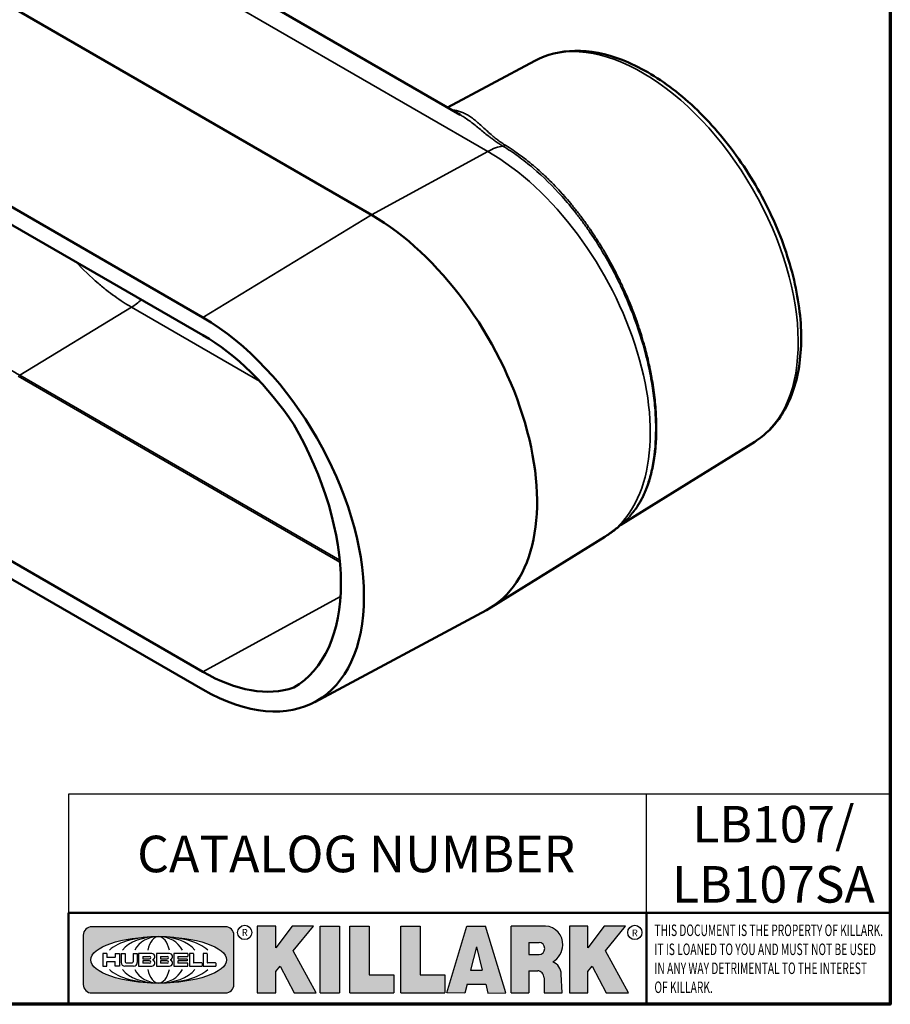
# Model space of a CAD drawing. Units: inches. Extents: x 0.2 to 35, y 0.2 to 27.
# Drawn here: x 26.9 to 34.6, y 0.6 to 9.3 of the extents above; entities that cross this region are included whole.
import ezdxf

# ---------------------------------------------------------------- set-up
doc = ezdxf.new("R2010")
doc.units = ezdxf.units.IN
doc.header["$LTSCALE"] = 1.6
doc.header["$MEASUREMENT"] = 0
for name, color, linetype, lineweight in [('256', 7, 'Continuous', 25), ('Border (ANSI)', 7, 'Continuous', 70), ('Hatch (ANSI)', 7, 'Continuous', 18), ('Sketch Geometry (ANSI)', 7, 'Continuous', 25), ('Symbol (ANSI)', 7, 'Continuous', 25), ('Title (ANSI)', 7, 'Continuous', 50), ('Visible (ANSI)', 7, 'Continuous', 50), ('Visible Narrow (ANSI)', 7, 'Continuous', 35)]:
    doc.layers.add(name, color=color, linetype=linetype, lineweight=lineweight)
doc.styles.add('Note Text (ANSI)', font='tahoma.ttf')

# ---------------------------------------------------------------- blocks, each defined once
blk = doc.blocks.new('Borders Default Border')
at = {"layer": 'Border (ANSI)', "flags": 128}
blk.add_lwpolyline([(0.3937007874015748, 0.3937007874015748), (0.3937007874015748, 16.60629933274637), (21.60629963311623, 16.60629933274637), (21.60629963311623, 0.3937007874015748), (0.3937007874015748, 0.3937007874015748)], dxfattribs=at)
blk = doc.blocks.new('Title Blocks Web Title Block')
at = {"layer": 'Hatch (ANSI)'}
h = blk.add_hatch(color=256, dxfattribs=at)
edge = h.paths.add_edge_path(flags=0)
edge.add_ellipse((12.29588673067046, 2.130043194074673), major_axis=(-0.371093749999998, 0), ratio=0.3421052631578949, start_angle=0, end_angle=360)
edge = h.paths.add_edge_path()
edge.add_line((12.66169529232895, 2.311437519402524), (11.93003588844985, 2.311442776948212))
edge.add_arc((11.93003588844985, 2.265072728872298), 0.04637004807591413, 90.00000000000173, 180)
edge.add_line((11.88366584037393, 2.265072728872298), (11.88366584037393, 1.995096023559378))
edge.add_arc((11.93005255327688, 1.995105366750436), 0.04638671384389817, 180.01154049023, 270.0321256524648)
edge.add_line((11.93007856223221, 1.948718660198127), (12.66169541497579, 1.94872059529146))
edge.add_arc((12.66169529232912, 1.995090643367212), 0.04637004807591415, 270.0001515447362, 360.0001515442209)
edge.add_line((12.70806534040487, 1.995090766013882), (12.70806534040486, 2.26506747132661))
edge.add_arc((12.66169529232895, 2.26506747132661), 0.04637004807591413, 0, 90)
for points in [[(12.96058648814373, 2.094813947334188), (13.03720755176625, 1.948684820212686), (13.15889982533309, 1.948684820212686), (13.03270042981223, 2.178888242574031), (13.1436551499866, 2.314895757712684), (13.02639046291499, 2.314895757712684), (12.93714946549799, 2.195903275974886), (12.93714946549799, 2.314895757712684), (12.83618994716209, 2.314895757712684), (12.83618994716209, 1.948684820212686), (12.93714946549799, 1.948684820212686), (12.93714946549799, 2.06678918225424)], [(13.18072009888702, 2.314895757712684), (13.28598433966694, 2.314895757712684), (13.28598433966694, 1.948684820212686), (13.18072009888702, 1.948684820212686)], [(13.58414833878594, 2.047894089429565), (13.58414833878594, 1.948684820212686), (13.34355389866332, 1.948684820212686), (13.34355389866332, 2.314895757712684), (13.44881813944325, 2.314895757712684), (13.44881813944325, 2.047894089429565)], [(13.62246812129659, 2.314895757712684), (13.72773236207652, 2.314895757712684), (13.72773236207652, 2.047894089429565), (13.86306256141921, 2.047894089429565), (13.86306256141921, 1.948684820212686), (13.62246812129659, 1.948684820212686)], [(14.85276861725282, 2.314895757712684), (14.73550393018121, 2.314895757712684), (14.6462629327642, 2.195903275974886), (14.6462629327642, 2.314895757712684), (14.5453034144283, 2.314895757712684), (14.5453034144283, 1.948684820212686), (14.6462629327642, 1.948684820212686), (14.6462629327642, 2.06678918225424), (14.66969995540993, 2.094813947334188), (14.74632101903247, 1.948684820212686), (14.8680132925993, 1.948684820212686), (14.74181389707844, 2.178888242574031)]]:
    blk.add_hatch(color=256, dxfattribs=at).paths.add_polyline_path(points)
h = blk.add_hatch(color=256, dxfattribs=at)
h.paths.add_polyline_path([(14.06761072641867, 2.073876139823644), (14.03591680916014, 2.200734982918839), (14.0042228919016, 2.073876139823644)], flags=0)
h.paths.add_polyline_path([(14.19627346714012, 1.948684820212686), (14.08589235263732, 2.314895757712684), (13.9842165254552, 2.314895757712684), (13.87383540993606, 1.948684820212686), (13.97291365198852, 1.948557015615572), (13.9850534987736, 1.997148261246238), (14.08678011954667, 1.997148261246238), (14.09891941067401, 1.948559239704733)])
h = blk.add_hatch(color=256, dxfattribs=at)
edge = h.paths.add_edge_path(flags=0)
edge.add_ellipse((14.37950248997309, 2.192306275249751), major_axis=(-3.924806587742057e-17, -0.03350373801470972), ratio=0.8999999999999966, start_angle=0, end_angle=180.0000000000001)
edge.add_line((14.37950248997309, 2.225810013264462), (14.32355063612961, 2.225810013264462))
edge.add_line((14.32355063612961, 2.225810013264462), (14.32355063612961, 2.158802537235042))
edge.add_line((14.32355063612961, 2.158802537235042), (14.37950248997309, 2.158802537235042))
edge = h.paths.add_edge_path()
edge.add_line((14.2267719096769, 2.314895757712684), (14.41469150745917, 2.314895757712686))
edge.add_arc((14.40917573071451, 2.215364969068017), 0.09968350756934116, -2.8669002037531754, 86.8280388075471, ccw=False)
edge.add_arc((14.39639961198993, 2.215863399477599), 0.1124686540556427, 300.90553714876785, 357.20503416005675, ccw=False)
edge.add_arc((14.42751349469828, 2.051600039837974), 0.07281665539126204, 0.07220526268400818, 68.5293060284431, ccw=False)
edge.add_line((14.50033009226754, 2.051691804787915), (14.50509051418318, 1.948684820212686))
edge.add_line((14.50509051418318, 1.948684820212686), (14.40615760796787, 1.948684820212686))
edge.add_line((14.40615760796787, 1.948684820212686), (14.40615760796787, 2.031107463683006))
edge.add_ellipse((14.37122108453037, 2.031107463683013), major_axis=(4.547389683306676e-17, 0.03881835937499033), ratio=0.9000000000000166, start_angle=269.9999999999892, end_angle=360.0000000000093)
edge.add_line((14.37122108453037, 2.069925823058007), (14.32355063612961, 2.069925823058007))
edge.add_line((14.32355063612961, 2.069925823058007), (14.32355063612961, 1.948684820212686))
edge.add_line((14.32355063612961, 1.948684820212686), (14.2267719096769, 1.948684820212686))
edge.add_line((14.2267719096769, 1.948684820212686), (14.2267719096769, 2.314895757712684))
at = {"layer": '256', "color": 3, "linetype": 'Continuous', "true_color": 0x00ff00}
for p, q in [((11.88366584037393, 2.265072728872298), (11.88366584037393, 1.995096023559378)), ((12.66169529232895, 2.311437519402524), (11.93003588844985, 2.311442776948212)), ((12.70806534040487, 1.995090766013882), (12.70806534040486, 2.26506747132661)), ((12.83618994716209, 2.314895757712684), (12.83618994716209, 1.948684820212686)), ((12.93714946549799, 2.314895757712684), (12.83618994716209, 2.314895757712684)), ((13.02639046291499, 2.314895757712684), (12.93714946549799, 2.195903275974886)), ((12.93714946549799, 2.195903275974886), (12.93714946549799, 2.314895757712684)), ((13.1436551499866, 2.314895757712684), (13.02639046291499, 2.314895757712684)), ((13.03270042981223, 2.178888242574031), (13.1436551499866, 2.314895757712684)), ((13.18072009888702, 1.948684820212686), (13.18072009888702, 2.314895757712684)), ((13.18072009888702, 2.314895757712684), (13.28598433966694, 2.314895757712684)), ((13.28598433966694, 2.314895757712684), (13.28598433966694, 1.948684820212686)), ((13.34355389866332, 1.948684820212686), (13.34355389866332, 2.314895757712684)), ((13.34355389866332, 2.314895757712684), (13.44881813944325, 2.314895757712684)), ((13.44881813944325, 2.314895757712684), (13.44881813944325, 2.047894089429565)), ((13.62246812129659, 1.948684820212686), (13.62246812129659, 2.314895757712684)), ((13.62246812129659, 2.314895757712684), (13.72773236207652, 2.314895757712684)), ((13.72773236207652, 2.314895757712684), (13.72773236207652, 2.047894089429565)), ((13.87383540993606, 1.948684820212686), (13.9842165254552, 2.314895757712684)), ((13.9842165254552, 2.314895757712684), (14.08589235263732, 2.314895757712684)), ((14.19627346714012, 1.948684820212686), (14.08589235263732, 2.314895757712684)), ((14.2267719096769, 1.948684820212686), (14.2267719096769, 2.314895757712684)), ((14.41469150745917, 2.314895757712687), (14.2267719096769, 2.314895757712684)), ((14.5453034144283, 2.314895757712684), (14.5453034144283, 1.948684820212686)), ((14.6462629327642, 2.314895757712684), (14.5453034144283, 2.314895757712684)), ((14.6462629327642, 2.195903275974886), (14.6462629327642, 2.314895757712684)), ((14.73550393018121, 2.314895757712684), (14.6462629327642, 2.195903275974886)), ((14.85276861725282, 2.314895757712684), (14.73550393018121, 2.314895757712684)), ((14.74181389707844, 2.178888242574031), (14.85276861725282, 2.314895757712684)), ((14.32355063612961, 2.225810013264462), (14.37950248997309, 2.225810013264462)), ((14.32355063612961, 2.225810013264462), (14.32355063612961, 2.158802537235042)), ((12.01313247520132, 2.165078290976845), (11.99087485286994, 2.165078290976845)), ((11.99087485286994, 2.165078290976845), (11.99087485286994, 2.095008113660179)), ((12.01313247520132, 2.165078290976845), (12.01313247520132, 2.144057222880684)), ((12.05888425343558, 2.165078290976845), (12.05888425343558, 2.144057222880684)), ((12.05888425343558, 2.165078290976845), (12.08114187576696, 2.165078290976845)), ((12.08114187576696, 2.165078290976845), (12.08114187576696, 2.095008113660179)), ((12.09103416267437, 2.165078290976845), (12.09103416267437, 2.115617015637719)), ((12.09103416267437, 2.165078290976845), (12.1132917663793, 2.165078290976845)), ((12.1132917663793, 2.165078290976845), (12.1132917663793, 2.118667134322487)), ((12.15698265086515, 2.165078290976845), (12.1792403011362, 2.165078290976845)), ((12.15698265086515, 2.165078290976845), (12.15698265086515, 2.118667134322487)), ((12.1792403011362, 2.165078290976845), (12.1792403011362, 2.115617015637719)), ((12.25879064882028, 2.165078199756021), (12.18665949616236, 2.165078199756021)), ((12.18665949616236, 2.165078199756021), (12.18665949616236, 2.095008113660179)), ((12.35565251791704, 2.165078199756021), (12.28352136525912, 2.165078199756021)), ((12.28352136525912, 2.165078199756021), (12.28352136525912, 2.095008113660179)), ((12.45497407260936, 2.165078290976845), (12.37955890211862, 2.165078290976845)), ((12.37955890211862, 2.165078290976845), (12.37955890211862, 2.095008113660179)), ((12.45622407260936, 2.163828290976845), (12.45622407260936, 2.149429033078514)), ((12.48631302086989, 2.165078286902308), (12.46529195073646, 2.165078286902308)), ((12.46529195073646, 2.165078286902308), (12.46529195073646, 2.095008113660179)), ((12.48754955546003, 2.163841752312174), (12.48754955546003, 2.114380476973048)), ((12.56132948963324, 2.165078286902308), (12.54030841949981, 2.165078286902308)), ((12.54030841949981, 2.165078286902308), (12.54030841949981, 2.095008113660179)), ((12.56256602422337, 2.163841752312174), (12.56256602422337, 2.114380476973048)), ((13.15889982533309, 1.948684820212686), (13.03270042981223, 2.178888242574031)), ((14.03591680916014, 2.200734982918839), (14.0042228919016, 2.073876139823644)), ((14.03591680916014, 2.200734982918839), (14.06761072641867, 2.073876139823644)), ((14.32355063612961, 2.158802537235042), (14.37950248997309, 2.158802537235042)), ((14.8680132925993, 1.948684820212686), (14.74181389707844, 2.178888242574031)), ((12.01313247520132, 2.095008113660179), (12.01313247520132, 2.119326510705315)), ((12.05764771884544, 2.142820688290549), (12.01436900979145, 2.142820688290549)), ((12.01436900979145, 2.120563045295449), (12.05764771884544, 2.120563045295449)), ((12.05888425343558, 2.095008113660179), (12.05888425343558, 2.119326510705315)), ((12.11840277619315, 2.113556124508642), (12.1518716410513, 2.113556124508642)), ((12.20891713712019, 2.146942534722649), (12.20891713712019, 2.137050249852501)), ((12.20891713712019, 2.123036154784523), (12.20891713712019, 2.113143869914376)), ((12.21015367171032, 2.148179069312783), (12.24642533323033, 2.148179069312783)), ((12.21015367171032, 2.135813715262367), (12.24642533323033, 2.135813715262367)), ((12.24642533323033, 2.124272689374658), (12.21015367171032, 2.124272689374658)), ((12.24642533323033, 2.111907335324241), (12.21015367171032, 2.111907335324241)), ((12.30577900621695, 2.146942534722649), (12.30577900621695, 2.137050249852501)), ((12.30577900621695, 2.123036154784523), (12.30577900621695, 2.113143869914376)), ((12.30701554080708, 2.148179069312783), (12.34328720232709, 2.148179069312783)), ((12.30701554080708, 2.135813715262367), (12.34328720232709, 2.135813715262367)), ((12.34328720232709, 2.124272689374658), (12.30701554080708, 2.124272689374658)), ((12.34328720232709, 2.111907335324241), (12.30701554080708, 2.111907335324241)), ((12.40181650582355, 2.146929033078514), (12.40181650582355, 2.137063751496636)), ((12.40181650582355, 2.123022653140389), (12.40181650582355, 2.11315737155851)), ((12.40306650582355, 2.148179033078514), (12.45497407260936, 2.148179033078514)), ((12.40306650582355, 2.135813751496636), (12.45167659464878, 2.135813751496635)), ((12.45167659464878, 2.124272653140389), (12.40306650582355, 2.124272653140388)), ((12.45497407260936, 2.11190737155851), (12.40306650582355, 2.11190737155851)), ((12.45292659464878, 2.134563751496636), (12.45292659464878, 2.125522653140389)), ((12.45622407260936, 2.096258113660179), (12.45622407260936, 2.11065737155851)), ((12.53247703972858, 2.113143942382913), (12.48878609005016, 2.113143942382913)), ((12.53371357431871, 2.111907407792779), (12.53371357431871, 2.096244648250314)), ((12.60749343398613, 2.113143942382913), (12.56380255881351, 2.113143942382911)), ((12.60872996857626, 2.111907407792779), (12.60872996857626, 2.096244648250314)), ((11.99087485286994, 2.095008113660179), (12.01313247520132, 2.095008113660179)), ((12.08114187576696, 2.095008113660179), (12.05888425343558, 2.095008113660179)), ((12.15698268811805, 2.095008104346954), (12.11164307396514, 2.095008104346953)), ((12.15863138984543, 2.095008104346954), (12.15698268811805, 2.095008104346954)), ((12.18665949616236, 2.095008113660179), (12.25879069033665, 2.095008113660179)), ((12.28352136525912, 2.095008113660179), (12.35565255943341, 2.095008113660179)), ((12.37955890211862, 2.095008113660179), (12.45497407260936, 2.095008113660179)), ((12.46529195073646, 2.095008113660179), (12.53247703972858, 2.095008113660179)), ((12.54030841949981, 2.095008113660179), (12.60749343398613, 2.095008113660179)), ((12.93714946549799, 2.06678918225424), (12.96058648814373, 2.094813947334188)), ((12.93714946549799, 1.948684820212686), (12.93714946549799, 2.06678918225424)), ((12.96058648814373, 2.094813947334188), (13.03720755176625, 1.948684820212686)), ((13.44881813944325, 2.047894089429565), (13.58414833878594, 2.047894089429565)), ((13.58414833878594, 2.047894089429565), (13.58414833878594, 1.948684820212686)), ((13.72773236207652, 2.047894089429565), (13.86306256141921, 2.047894089429565)), ((13.86306256141921, 2.047894089429565), (13.86306256141921, 1.948684820212686)), ((14.0042228919016, 2.073876139823644), (14.06761072641867, 2.073876139823644)), ((14.32355063612961, 2.069925823058007), (14.32355063612961, 1.948684820212686)), ((14.32355063612961, 2.069925823058007), (14.37122108453037, 2.069925823058007)), ((14.50509051418318, 1.948684820212686), (14.50033009226754, 2.051691804787915)), ((14.6462629327642, 2.06678918225424), (14.66969995540993, 2.094813947334188)), ((14.6462629327642, 1.948684820212686), (14.6462629327642, 2.06678918225424)), ((14.66969995540993, 2.094813947334188), (14.74632101903247, 1.948684820212686)), ((13.9850534987736, 1.997148261246238), (13.97291365198852, 1.948557015615572)), ((13.9850534987736, 1.997148261246238), (14.08678011954667, 1.997148261246238)), ((14.08678011954667, 1.997148261246238), (14.09891941067401, 1.948559239704733)), ((14.40615760796787, 2.031107463683006), (14.40615760796787, 1.948684820212686)), ((11.93007856223221, 1.948718660198127), (12.66169541497579, 1.94872059529146)), ((12.83618994716209, 1.948684820212686), (12.93714946549799, 1.948684820212686)), ((13.03720755176625, 1.948684820212686), (13.15889982533309, 1.948684820212686)), ((13.18072009888702, 1.948684820212686), (13.28598433966694, 1.948684820212686)), ((13.34355389866332, 1.948684820212686), (13.58414833878594, 1.948684820212686)), ((13.62246812129659, 1.948684820212686), (13.86306256141921, 1.948684820212686)), ((13.97291365198852, 1.948557015615572), (13.87383540993606, 1.948684820212686)), ((14.09891941067401, 1.948559239704733), (14.19627346714012, 1.948684820212686)), ((14.2267719096769, 1.948684820212686), (14.32355063612961, 1.948684820212686)), ((14.40615760796787, 1.948684820212686), (14.50509051418318, 1.948684820212686)), ((14.5453034144283, 1.948684820212686), (14.6462629327642, 1.948684820212686)), ((14.74632101903247, 1.948684820212686), (14.8680132925993, 1.948684820212686))]:
    blk.add_line(p, q, dxfattribs=at)
at = {"layer": '256', "color": 3, "linetype": 'Continuous', "lineweight": 25, "true_color": 0x00ff00}
for centre in [(12.76753793498446, 2.279896747777841), (14.90317039743721, 2.279896747777841)]:
    blk.add_circle(centre, 0.0390624999999998, dxfattribs=at)
at = {"layer": '256', "color": 3, "linetype": 'Continuous', "true_color": 0x00ff00}
for centre, radius, start, end in [((11.93003588844985, 2.265072728872298), 0.04637004807591414, 90, 180), ((12.66169529232895, 2.26506747132661), 0.04637004807591414, 0, 90), ((14.40917573071451, 2.215364969068017), 0.09968350756934116, 357.1330997962468, 86.8280388075471), ((14.39639961198993, 2.215863399477599), 0.1124686540556427, 300.905537148768, 357.2050341600569), ((12.25748225923182, 2.147362051601341), 0.01776439666168788, 294.4712981746656, 85.77620643735688), ((12.35434412832857, 2.147362051601342), 0.01776439666168788, 294.4712981746656, 85.7762064373388), ((12.45497407260936, 2.163828290976845), 0.001249999999999994, 0, 90), ((12.48631302086989, 2.163841752312174), 0.001236534590134391, 0, 90), ((12.56132948963324, 2.163841752312174), 0.001236534590134391, 0, 90), ((12.01436900979145, 2.144057222880684), 0.001236534590134391, 180, 270), ((12.01436900979145, 2.119326510705315), 0.001236534590134391, 90, 180), ((12.05764771884544, 2.144057222880684), 0.001236534590134391, 270, 0), ((12.05764771884544, 2.119326510705315), 0.001236534590134391, 0, 90), ((12.11164307396514, 2.115617015637718), 0.0206089112907647, 180, 270), ((12.11840277619315, 2.118667134322488), 0.005111009813845132, 180, 270), ((12.1518716410513, 2.118667134322488), 0.005111009813845132, 270, 0), ((12.15863138984544, 2.115617015637719), 0.0206089112907647, 270, 0), ((12.21015367171033, 2.146942534722649), 0.001236534590134391, 90, 180), ((12.21015367171033, 2.137050249852501), 0.001236534590134391, 180, 270), ((12.21015367171033, 2.123036154784523), 0.001236534590134391, 90, 180), ((12.21015367171033, 2.113143869914376), 0.001236534590134391, 180, 270), ((12.24642533323033, 2.141996392287575), 0.0061826770252082, 270, 90), ((12.24642533323033, 2.118090012349449), 0.0061826770252082, 270, 90), ((12.25748227635277, 2.112724284730482), 0.01776442131186478, 274.2238665880651, 65.52879867998826), ((12.26529470765818, 2.130043185603494), 0.001236534590134391, 111.5289036188542, 248.4710963811458), ((12.30701554080708, 2.146942534722649), 0.001236534590134391, 90, 180), ((12.30701554080708, 2.137050249852501), 0.001236534590134391, 180, 270), ((12.30701554080708, 2.123036154784523), 0.001236534590134391, 90, 180), ((12.30701554080708, 2.113143869914376), 0.001236534590134391, 180, 270), ((12.34328720232709, 2.141996392287575), 0.0061826770252082, 270, 90), ((12.34328720232709, 2.118090012349449), 0.0061826770252082, 270, 90), ((12.35434414544953, 2.112724284730482), 0.01776442131186479, 274.2238665880651, 65.52879867985452), ((12.36215657675493, 2.130043185603494), 0.001236534590134391, 111.5289036189927, 248.4710963831676), ((12.40306650582355, 2.146929033078514), 0.001249999999999994, 90, 180), ((12.40306650582355, 2.137063751496636), 0.001249999999999994, 180, 270), ((12.40306650582355, 2.123022653140389), 0.001249999999999994, 90, 180), ((12.40306650582355, 2.11315737155851), 0.001249999999999994, 180, 270), ((12.45167659464878, 2.134563751496636), 0.001249999999999994, 0, 90), ((12.45167659464878, 2.125522653140389), 0.001249999999999994, 270, 0), ((12.45497407260936, 2.149429033078515), 0.001249999999999994, 270, 0), ((12.45497407260936, 2.11065737155851), 0.001249999999999994, 0, 90), ((12.48878609005016, 2.114380476973048), 0.001236534590134391, 180, 270), ((12.53247703972858, 2.111907407792779), 0.001236534590134391, 0, 90), ((12.56380255881351, 2.114380476973048), 0.001236534590134391, 180, 270), ((12.60749343398612, 2.111907407792779), 0.001236534590134391, 0, 90), ((14.42751349469828, 2.051600039837974), 0.07281665539126204, 0.0722052626840077, 68.52930602844313), ((12.45497407260936, 2.096258113660179), 0.001249999999999994, 270, 0), ((12.53247703972858, 2.096244648250314), 0.001236534590134391, 270, 0), ((12.60749343398612, 2.096244648250314), 0.001236534590134391, 270, 0), ((11.93005255327688, 1.995105366750436), 0.04638671384389818, 180.0115404902299, 270.0321256524648), ((12.66169529232912, 1.995090643367212), 0.04637004807591414, 270.0001515447362, 0.0001515442209321094)]:
    blk.add_arc(centre, radius, start, end, dxfattribs=at)
blk.add_ellipse((12.29588673067046, 2.130043194074673), major_axis=(0.371093749999998, 0), ratio=0.3421052631578949, dxfattribs=at)
for centre, major_axis, ratio, start_param, end_param in [((12.2958867213468, 2.130043202318512), (0.2968749999999984, 0), 0.4276315789473685, 0.4357279325989349, 2.705864720990868), ((12.2958867213468, 2.130043202318512), (0.2187499999999988, 0), 0.5803571428571431, 0.4357279325060421, 2.705864721087481), ((12.2958867213468, 2.130043202318512), (0.1437499999999993, 0), 0.8831521739130436, 0.4357279325429912, 2.705864721044869), ((12.2958867213468, 2.130043202318512), (1.487196625987451e-16, -0.1269531249999994), 0.5169230769230768, 2.00652425933844, 4.276661047846593), ((14.37950248997309, 2.192306275249751), (3.924806587742057e-17, 0.03350373801470972), 0.8999999999999966, 3.141592653589795, 6.283185307179587), ((12.2958867213468, 2.130043202318512), (0.2968749999999984, 0), 0.4276315789473685, 3.577320586188713, 5.847457374580657), ((12.2958867213468, 2.130043202318512), (0.2187499999999988, 0), 0.5803571428571431, 3.577320586092103, 5.847457374673547), ((12.2958867213468, 2.130043202318512), (0.1437499999999993, 0), 0.8831521739130436, 3.577320586134715, 5.847457374636595), ((12.2958867213468, 2.130043202318512), (1.487196625987451e-16, 0.1269531249999994), 0.5169230769230768, 2.006524259332993, 4.27666104784116), ((14.37122108453037, 2.031107463683013), (4.547389683306676e-17, 0.03881835937499033), 0.9000000000000166, 4.712388980384501, 6.283185307179748)]:
    blk.add_ellipse(centre, major_axis=major_axis, ratio=ratio, start_param=start_param, end_param=end_param, dxfattribs=at)
at = {"layer": 'Title (ANSI)'}
for p, q in [((11.80193331660079, 2.386725975483655), (16.30193331660079, 2.386725975483655)), ((11.80193331660079, 2.386725975483655), (11.80193331660079, 1.886725975483656)), ((14.96793331660079, 2.386726695185703), (14.96793331660079, 1.886726695185702))]:
    blk.add_line(p, q, dxfattribs=at)
at = {"layer": 'Title (ANSI)', "insert": (15.01039706426543, 2.323398587084426), "char_height": 0.06299999755198561, "attachment_point": 1, "line_spacing_factor": 0.9878841638565063, "style": 'Note Text (ANSI)'}
blk.add_mtext('\\fTahoma|b0|i1;\\W0.65;\\H0.0630;THIS DOCUMENT IS THE PROPERTY OF KILLARK.\\P\\fTahoma|b0|i1;\\W0.65;\\H0.0630;IT IS LOANED TO YOU AND MUST NOT BE USED\\P\\fTahoma|b0|i1;\\W0.65;\\H0.0630;IN ANY WAY DETRIMENTAL TO THE INTEREST\\P\\fTahoma|b0|i1;\\W0.65;\\H0.0630;OF KILLARK.', dxfattribs=at)
at = {"layer": 'Title (ANSI)', "char_height": 0.03750000119678617, "attachment_point": 5, "style": 'Note Text (ANSI)'}
for insert in [(12.76753793498446, 2.279896747777841), (14.90318168267865, 2.277141903897914)]:
    blk.add_mtext('\\fTahoma|b0|i0;\\H0.0375;R', dxfattribs=dict(at, insert=insert))

msp = doc.modelspace()

# ---------------------------------------------------------------- linework, layer by layer
at = {"layer": 'Sketch Geometry (ANSI)'}
for p, q in [((34.57008193852976, 2.4699213944776), (27.37007945411498, 2.469921394477599)), ((27.37007945411498, 2.469921394477599), (27.37007945411498, 1.4299213944776)), ((32.43567577514317, 1.4299213944776), (32.43567577514317, 2.4699213944776)), ((34.57008193852976, 1.4299213944776), (34.57008193852976, 2.4699213944776)), ((27.37007945411498, 1.4299213944776), (34.57008193852976, 1.4299213944776))]:
    msp.add_line(p, q, dxfattribs=at)
at = {"layer": 'Visible (ANSI)'}
for p, q in [((28.22906409533294, 9.90487415338764), (30.80239323180143, 8.419161883734052)), ((30.02649356592733, 7.54147093727968), (26.93643693214211, 9.325515966606762)), ((31.45626514888722, 8.891642504474282), (30.69236962675915, 8.482684041722427)), ((28.54864039324744, 6.643546314962171), (25.45858375946223, 8.427591344289251)), ((25.45858375946223, 8.272403815022598), (28.54864039324744, 6.488358785695517)), ((33.38191750096268, 5.556314792965066), (32.20880250984965, 4.827897158734191)), ((28.54864039324744, 3.540912486327195), (25.45858375946223, 5.324957515654277)), ((28.54864039324744, 3.385724957060542), (25.45858375946223, 5.169769986387624)), ((32.06913791291731, 4.724310180687903), (31.07015878681311, 4.104018037807309)), ((29.52749942942383, 3.276547524623732), (31.03220551500225, 4.082105706110686))]:
    msp.add_line(p, q, dxfattribs=at)
for centre, major_axis, ratio, start_param, end_param in [((31.68502708446171, 6.800166426058822), (-0.8570900156105199, 1.484523453697423), 0.5773502691896257, 6.171667772976996, 6.171706068384349), ((31.76160460188593, 6.84438378196429), (-0.802937713279839, 1.390728914713853), 0.5773502691896255, 6.218114966746043, 6.218128787418417), ((32.36256111537741, 7.190773526276376), (-0.8229947878731576, 1.42546878696068), 0.5773502691896256, 0.5854957961429044, 0.5854968534955374), ((30.02649356592733, 5.86787456308083), (1.0248642880398, -1.775117017747839), 0.5773502691896258, 6.264668006250314, 8.639379797371932), ((28.54864039324744, 5.014635636011357), (0.9974999999999996, -1.727720680549956), 0.5773502691896255, 5.497787143782138, 8.63937979737193), ((28.54864039324744, 5.014635636011356), (-0.9024674347133674, 1.563119449099902), 0.5773502691896257, 4.82514086133102, 5.497787143782134), ((28.34711496060928, 5.130986398793557), (0.9974999999999993, -1.727720680549955), 0.5773502691896257, 6.282406640440417, 7.854760300713655), ((31.76160760336345, 6.844378089472511), (0.802939064321181, -1.3907312547861), 0.5773502691896257, 6.213504651548323, 6.213534450148917), ((31.68504376469321, 6.800134635021079), (0.8570720045164028, -1.484492257567312), 0.5773502691896257, 6.21324644446269, 6.213255785363478), ((28.54864039324744, 5.014635636011358), (0.902467434713368, -1.563119449099904), 0.5773502691896256, 5.497787143782139, 6.170433426233255)]:
    msp.add_ellipse(centre, major_axis=major_axis, ratio=ratio, start_param=start_param, end_param=end_param, dxfattribs=at)
for points, knots in [([(31.4562651488871, 8.891642504474222), (31.56114100148766, 8.947788752510673), (31.68044385803553, 8.976995470041462), (31.93930496822041, 8.981193505477371), (32.07968112002693, 8.953237057649844), (32.37001315806613, 8.8414147688872), (32.52026914467545, 8.75459378382994), (32.81142656121008, 8.531714741675312), (32.95222990758235, 8.395364548939723), (33.20984888660995, 8.088067551996756), (33.32670391667825, 7.917312024009038), (33.52550140147752, 7.558224731025991), (33.60746358007389, 7.36998923453696), (33.72846764587584, 6.993819045305487), (33.76741251319423, 6.805956158409554), (33.79726659355329, 6.448265575334093), (33.78803435924256, 6.278510209569234), (33.71940092376542, 5.975745505454262), (33.66037638717265, 5.842115111447251), (33.52193994199678, 5.662583666789207), (33.45621208661974, 5.602446235091731), (33.38191750096257, 5.556314792964997)], [3.945508117916396, 3.945508117916396, 3.945508117916396, 3.945508117916396, 4.237568909891434, 4.237568909891434, 4.547453438698275, 4.547453438698275, 4.873906238839748, 4.873906238839748, 5.202106707809119, 5.202106707809119, 5.528925206805493, 5.528925206805493, 5.855226509754675, 5.855226509754675, 6.182274757873281, 6.182274757873281, 6.510643837067553, 6.510643837067553, 6.835360990740981, 6.835360990740981, 7.05006616964788, 7.05006616964788, 7.05006616964788, 7.05006616964788]), ([(32.0691379129173, 4.724310180687903), (32.08313692052738, 4.733002528907951), (32.09692696863707, 4.742021482670308), (32.1240486527153, 4.760680901204306), (32.13738026419864, 4.770321336461707), (32.16354909687625, 4.790187891962931), (32.17638630093334, 4.80041397921996), (32.20153554527127, 4.821412880264185), (32.21384757629977, 4.832185659667438), (32.23792130307248, 4.85423687286087), (32.24968299734342, 4.865515272898375), (32.26115981914813, 4.877025422137695)], [5.516304444711411, 5.516304444711411, 5.516304444711411, 5.516304444711411, 5.543473038003385, 5.543473038003385, 5.570641631295359, 5.570641631295359, 5.597810224587334, 5.597810224587334, 5.624978817879308, 5.624978817879308, 5.652147411171283, 5.652147411171283, 5.652147411171283, 5.652147411171283])]:
    msp.add_open_spline(points, degree=3, knots=knots, dxfattribs=at)
for points in [[(30.802451004772, 8.419127477224384), (30.8024413927469, 8.419133026836997), (30.80243178072011, 8.419138576122286), (30.80242216869162, 8.419144125080228)], [(29.34577593711286, 3.403937751600179), (29.34512982179021, 3.403564312326388), (29.34448382202972, 3.40319099588253), (29.34383793821241, 3.402817802523485)]]:
    msp.add_open_spline(points, degree=3, dxfattribs=at)
at = {"layer": 'Visible Narrow (ANSI)'}
for p, q in [((31.04467137078394, 8.098529628836175), (27.95461473699873, 9.882574658163255)), ((31.04467137078394, 8.098529628836175), (30.02649356592733, 7.54147093727968)), ((28.54864039324744, 6.643546314962171), (30.02649356592733, 7.54147093727968)), ((27.92428289772889, 6.733713279063415), (26.94347069325263, 6.137784370461668)), ((27.92428289772889, 6.733713279063415), (29.04315019532599, 6.087734943608264)), ((26.92940317103159, 6.129662482720518), (29.74913826094738, 4.501687669514203)), ((29.74750123820634, 4.518876580516715), (26.94347069325263, 6.137784370461668)), ((28.54864039324744, 3.540912486327195), (29.75407026799311, 4.200419289152755))]:
    msp.add_line(p, q, dxfattribs=at)
for centre, major_axis, ratio, start_param, end_param in [((32.40126034480992, 7.213683927550348), (-0.962991271567559, 1.667949809600372), 0.5773502691896257, 3.160109954519067, 6.264668006250315), ((31.03412072911815, 7.627194643903422), (0.2850000000000041, 0.4936344801571376), 0.5773502691896257, 0.4248371727159252, 0.7592182246175287), ((31.20001609247649, 8.231031103633386), (-0.04943951675772129, -0.08112172448094415), 0.6106753798655359, 0.4389450633469361, 0.7736460127071281), ((31.04467137078394, 6.455719792797698), (1.006011460679891, -1.742462962894152), 0.5773502691896258, 0.01851730092927404, 2.356194490192345), ((31.32470124854077, 6.592134549930708), (0.8403671679459225, -1.455558631895107), 0.5773502691896257, 1.931183222926531, 1.931199084076972), ((31.32477181817978, 6.592216346191502), (0.8402770870990773, -1.455402607291581), 0.5773502691896257, 1.774269288675395, 1.774270861224526), ((27.91724913661837, 7.039814714610768), (-0.1900000000000045, -0.3290896534380944), 0.5773502691896257, 0.8115781021773625, 1.130731700725747), ((26.94347069325263, 7.655980536278506), (0.9297014839252739, -1.610290206030755), 0.577350269189626, 5.229969192046926, 5.497787143782135), ((31.32469955741311, 6.592131313754457), (0.8403700280869221, -1.455563585804634), 0.5773502691896257, 0.7690621978528771, 0.7692354521567379)]:
    msp.add_ellipse(centre, major_axis=major_axis, ratio=ratio, start_param=start_param, end_param=end_param, dxfattribs=at)
for points, knots in [([(30.73180536614059, 8.459914908220851), (30.7383008080069, 8.459728145447434), (30.74471528494592, 8.459286636050093), (30.75104870171692, 8.458601764906282), (30.75136759748399, 8.458567280753943), (30.75168628806587, 8.458532182642092), (30.75200477179872, 8.458496472875035), (30.76422044194222, 8.45712679935565), (30.77616265331016, 8.454857636613102), (30.78791061285445, 8.451757100244912), (30.78814872587885, 8.451694257153811), (30.78838675875903, 8.4516310707398), (30.7886247127755, 8.451567541324646), (30.80047647383471, 8.448403335652417), (30.81213508782453, 8.444388103081572), (30.82366916072666, 8.439584538584468), (30.83544907706989, 8.434678588326886), (30.84709911873813, 8.428950337492346), (30.8587064631388, 8.422441165168786), (30.87030811766319, 8.415935183616854), (30.8818786088926, 8.408643848065463), (30.8934782477091, 8.40062656577424), (30.90484706447424, 8.39276881996292), (30.91624341061305, 8.384213533106141), (30.92780400702124, 8.374974087160464), (30.9279677690146, 8.374843205497255), (30.92813156369314, 8.37471218651002), (30.92829539112538, 8.374581030490907), (30.9398141844675, 8.365359381472189), (30.95149535365511, 8.355457210286055), (30.96339193625952, 8.34499255532576), (30.96351406207885, 8.34488512913426), (30.96363621211941, 8.34477764244778), (30.96375838653128, 8.34467009532311), (30.97570679615404, 8.334152204713885), (30.98788841010531, 8.32305635607223), (31.00050352469867, 8.311441686913874), (31.00058274866601, 8.311368745826949), (31.00066198962858, 8.311295784244352), (31.00074124763742, 8.311222802180712), (31.01341157177531, 8.29955576163766), (31.0265177624157, 8.287365488942013), (31.04036847345303, 8.274725497924953), (31.04041172956575, 8.274686022920758), (31.04045499290583, 8.274646543518127), (31.04049826348251, 8.27460705971925), (31.05439700611619, 8.261924650544067), (31.06904225690535, 8.248788743836421), (31.08492467592506, 8.235294921558907), (31.09289060858607, 8.228527005445562), (31.10116924102028, 8.2216693959422), (31.10984426799333, 8.214735957784555), (31.11851929496638, 8.20780251962691), (31.12759625700978, 8.200791481393942), (31.13706332485248, 8.193791489747747), (31.14180633171359, 8.190284489591287), (31.14667176383238, 8.186761807191468), (31.15163744787175, 8.183248796586584), (31.15661507030123, 8.179727340077626), (31.16169340157261, 8.176215611500604), (31.1668873523261, 8.172710289357365), (31.17719648731173, 8.16575280345543), (31.18796007686606, 8.158820310960301), (31.19926396572319, 8.151902984468627)], [0.2791834974001574, 0.2791834974001574, 0.2791834974001574, 0.2791834974001574, 0.3109028874783104, 0.3109028874783104, 0.3109028874783104, 0.3125000000000003, 0.3125000000000003, 0.3125000000000003, 0.3737583869578894, 0.3737583869578894, 0.3737583869578894, 0.3750000000000003, 0.3750000000000003, 0.3750000000000003, 0.4368409444043719, 0.4368409444043719, 0.4368409444043719, 0.5000000000000003, 0.5000000000000003, 0.5000000000000003, 0.5631280952656864, 0.5631280952656864, 0.5631280952656864, 0.6250000000000002, 0.6250000000000002, 0.6250000000000002, 0.6258764484196409, 0.6258764484196409, 0.6258764484196409, 0.6875000000000003, 0.6875000000000003, 0.6875000000000003, 0.6881326040827933, 0.6881326040827933, 0.6881326040827933, 0.7500000000000003, 0.7500000000000003, 0.7500000000000003, 0.7503885323845064, 0.7503885323845064, 0.7503885323845064, 0.8125000000000003, 0.8125000000000003, 0.8125000000000003, 0.8126939756477156, 0.8126939756477156, 0.8126939756477156, 0.8750000000000003, 0.8750000000000003, 0.8750000000000003, 0.9062500000000004, 0.9062500000000004, 0.9062500000000004, 0.9375000000000006, 0.9375000000000006, 0.9375000000000006, 0.9531562693826885, 0.9531562693826885, 0.9531562693826885, 0.96885017922943, 0.96885017922943, 0.96885017922943, 1, 1, 1, 1]), ([(31.1763167548539, 8.14476875224341), (31.16435868446269, 8.151999663496056), (31.1528927893845, 8.159219997252633), (31.14182891587778, 8.166446913247281), (31.13625128301051, 8.170090219920693), (31.13077607055225, 8.173735256845065), (31.12538758813183, 8.177386499443207), (31.11998703341459, 8.181045922245154), (31.11467362274308, 8.184711569811988), (31.10947288179674, 8.188357965906302), (31.09908837391918, 8.195638857101772), (31.08915219515552, 8.2028432851805), (31.07952534903276, 8.210003022557165), (31.07142882199336, 8.216024621586172), (31.06355150637912, 8.222014599497252), (31.05582941743499, 8.227984377414424), (31.05446338411158, 8.229040427872697), (31.05310312144904, 8.230095150279357), (31.05174842085325, 8.231148478996895), (31.03565359641197, 8.243662787206738), (31.02034766944115, 8.255980143051781), (31.00556082417284, 8.268009969988965), (31.00404151758013, 8.26924600073407), (31.0025274518091, 8.27047920989844), (31.00101842661624, 8.271709408783646), (30.98660448599393, 8.283460050037986), (30.97265394602677, 8.294934006379997), (30.95908605694297, 8.305989686140796), (30.95759351129946, 8.30720587434525), (30.95610546693426, 8.308417115372974), (30.95462165705469, 8.30962335298745), (30.93965351135355, 8.321791448517914), (30.92511620047442, 8.33345022484917), (30.91082949349007, 8.344552502395409), (30.89808795964116, 8.354454017510852), (30.8855457632323, 8.363912916706736), (30.87311554192229, 8.372899758088574), (30.871577193758, 8.374011957992156), (30.87004076012105, 8.375116787926007), (30.86850603326786, 8.376214228921283), (30.85452516874328, 8.386211560919945), (30.84068570652952, 8.395596432051885), (30.82686198996347, 8.404345929334358), (30.8187217194529, 8.409498181579297), (30.81058696842582, 8.4144300855647), (30.802451004772, 8.419127477224384)], [0, 0, 0, 0, 0.03232683396602479, 0.03232683396602479, 0.03232683396602479, 0.04862376754127288, 0.04862376754127288, 0.04862376754127288, 0.06495721258746434, 0.06495721258746434, 0.06495721258746434, 0.0975707940943963, 0.0975707940943963, 0.0975707940943963, 0.1250000000000008, 0.1250000000000008, 0.1250000000000008, 0.1298522115677568, 0.1298522115677568, 0.1298522115677568, 0.1875000000000008, 0.1875000000000008, 0.1875000000000008, 0.1934231474618612, 0.1934231474618612, 0.1934231474618612, 0.2500000000000004, 0.2500000000000004, 0.2500000000000004, 0.2562237783827729, 0.2562237783827729, 0.2562237783827729, 0.319007038507686, 0.319007038507686, 0.319007038507686, 0.3750000000000001, 0.3750000000000001, 0.3750000000000001, 0.3819296167281702, 0.3819296167281702, 0.3819296167281702, 0.445056180573744, 0.445056180573744, 0.445056180573744, 0.4822290568874679, 0.4822290568874679, 0.4822290568874679, 0.4822290568874679]), ([(32.26115982683611, 4.877025616244071), (32.27286106915327, 4.888761929925419), (32.28424263181485, 4.901107568658395), (32.29518704325996, 4.913937120876493), (32.34343574138619, 4.970496506931259), (32.38365710599645, 5.036674367335773), (32.41623381660899, 5.112318085552443), (32.43252217191527, 5.150139944660779), (32.44688652458699, 5.190346423079652), (32.45929598401725, 5.23303108696378), (32.46550071373238, 5.254373418905844), (32.47121501491983, 5.276351941982134), (32.47637811743814, 5.298706666970524), (32.48154121995645, 5.321061391958914), (32.48617192247259, 5.343851767067512), (32.49028257254292, 5.367072787509573), (32.50672517282423, 5.459956869277814), (32.51493831270684, 5.559678137463025), (32.51498921700887, 5.666366988279048), (32.51500194308439, 5.693039200983053), (32.51449868656903, 5.720150158704262), (32.51346820434661, 5.747708601454792), (32.51243772212419, 5.775267044205321), (32.51088086368515, 5.803182043674885), (32.50881484851026, 5.831242484527673), (32.5046828181605, 5.88736336623325), (32.49851042173785, 5.944309382728453), (32.49032279901889, 6.002048480980866), (32.48213517629993, 6.059787579233281), (32.47193176250894, 6.118319605659989), (32.45967154068166, 6.177632735144802), (32.44741131885438, 6.236945864629615), (32.43308082938271, 6.297090200719921), (32.41661716687663, 6.357924270559156), (32.38368984186448, 6.479592410237626), (32.34329583211698, 6.600306915253373), (32.29556424248346, 6.720017692220404), (32.27169844766669, 6.779873080703919), (32.24598634000032, 6.83947667779549), (32.21837016868138, 6.898815670901637), (32.20456208302192, 6.928485167454711), (32.19023668261909, 6.958168144435101), (32.17552975928331, 6.987569819763588), (32.16082283594752, 7.016971495092075), (32.14575528183342, 7.046056976829444), (32.13033323596377, 7.074831970829001), (32.06864505248519, 7.189931946827232), (32.00133273719342, 7.300107262042683), (31.92839860039746, 7.405367979903184), (31.91016506619848, 7.43168315936831), (31.89157717217225, 7.457688477398207), (31.8726287432531, 7.483378520077379), (31.85368031433395, 7.509068562756553), (31.83432180528244, 7.534503726425308), (31.81479453062664, 7.559365550091469), (31.77573998131505, 7.609089197423788), (31.73589200450725, 7.656702355025741), (31.6952753448681, 7.702265934744092), (31.61404202558979, 7.793393094180797), (31.52975552232109, 7.876381378581578), (31.44235090698281, 7.950991374401396), (31.42049975314823, 7.969643873356351), (31.39843990154729, 7.987773933762112), (31.37637223290637, 8.005215770183568), (31.35430456426545, 8.022657606605025), (31.33218257462583, 8.039452181866007), (31.31000713931141, 8.055603037398628), (31.26565626868254, 8.087904748463869), (31.22109198861377, 8.117636400208216), (31.17631675485388, 8.144768752243396)], [0.2983229187131779, 0.2983229187131779, 0.2983229187131779, 0.2983229187131779, 0.3125000000000006, 0.3125000000000006, 0.3125000000000006, 0.3750000000000002, 0.3750000000000002, 0.3750000000000002, 0.40625, 0.40625, 0.40625, 0.4218749999999999, 0.4218749999999999, 0.4218749999999999, 0.4374999999999998, 0.4374999999999998, 0.4374999999999998, 0.4999999999999996, 0.4999999999999996, 0.4999999999999996, 0.5156249999999996, 0.5156249999999996, 0.5156249999999996, 0.5312499999999996, 0.5312499999999996, 0.5312499999999996, 0.5624999999999993, 0.5624999999999993, 0.5624999999999993, 0.5937499999999991, 0.5937499999999991, 0.5937499999999991, 0.6249999999999988, 0.6249999999999988, 0.6249999999999988, 0.6874999999999986, 0.6874999999999986, 0.6874999999999986, 0.7187499999999984, 0.7187499999999984, 0.7187499999999984, 0.7343749999999984, 0.7343749999999984, 0.7343749999999984, 0.7499999999999984, 0.7499999999999984, 0.7499999999999984, 0.8124999999999986, 0.8124999999999986, 0.8124999999999986, 0.8281249999999984, 0.8281249999999984, 0.8281249999999984, 0.8437499999999984, 0.8437499999999984, 0.8437499999999984, 0.8749999999999987, 0.8749999999999987, 0.8749999999999987, 0.937499999999999, 0.937499999999999, 0.937499999999999, 0.9531249999999992, 0.9531249999999992, 0.9531249999999992, 0.9687499999999993, 0.9687499999999993, 0.9687499999999993, 1, 1, 1, 1]), ([(31.19926396572319, 8.151902984468625), (31.24340157218695, 8.124893320949406), (31.28715601371442, 8.095416935643847), (31.33053230927394, 8.06355666410936), (31.35229711972598, 8.047570218933402), (31.3739667215679, 8.030983545504899), (31.39554036308045, 8.013800104981067), (31.41716495702213, 7.99657608076463), (31.43869313950575, 7.978752460262782), (31.46012642943366, 7.960326811936547), (31.46042460802046, 7.960070475471298), (31.4607227682413, 7.959814022489498), (31.46102091007191, 7.959557452997864), (31.48221565974862, 7.941318059556839), (31.50329346664585, 7.92251129669707), (31.52428338474437, 7.903106944868586), (31.53493931801918, 7.893255954628664), (31.54557258593831, 7.883250811191686), (31.55619787751676, 7.873075048408205), (31.56681901732729, 7.862903261742003), (31.57743221067569, 7.852560966599751), (31.5879929831989, 7.842090369265305), (31.58813921439955, 7.841945386687907), (31.58828543554281, 7.841800379507228), (31.58843164663531, 7.841655347719802), (31.60925771390703, 7.820997258721305), (31.63003208710743, 7.799685840578125), (31.6505970764522, 7.77787409573679), (31.65080670834479, 7.777651754879948), (31.65101631858039, 7.777429362253487), (31.65122590702508, 7.777206917999035), (31.67165192354743, 7.755528003288665), (31.69180884884434, 7.733424548071937), (31.71170154808944, 7.710904707468206), (31.71203685755081, 7.710525115159997), (31.71237209194874, 7.710145404568762), (31.71270725126537, 7.709765575755715), (31.73250642296489, 7.687327602193204), (31.75204466474087, 7.664475848222199), (31.77132333405815, 7.641216950602645), (31.7909742875847, 7.617508907859718), (31.81035554715362, 7.593377839337554), (31.82946877637713, 7.56882547086363), (31.84862661775909, 7.544215794744819), (31.86751517364069, 7.519182846274226), (31.88613397075737, 7.493725409676431), (31.90479605504617, 7.468208786632109), (31.92318712253958, 7.442265696355063), (31.94130474918535, 7.415892284946864), (31.94165401715425, 7.41538386361688), (31.94200318350448, 7.414875282366665), (31.94235224822495, 7.414366541083741), (31.95107619529162, 7.401651901755969), (31.9597264854201, 7.388852413727687), (31.9683224042768, 7.375937611421414), (31.97725274128154, 7.362520367858828), (31.9861244905955, 7.348978543566446), (31.99491715096061, 7.335341844394715), (31.99517827431249, 7.334936863370952), (31.99543932771259, 7.334531798668142), (31.9957003117553, 7.334126649324834), (32.01286239772214, 7.307484377302182), (32.02980288482357, 7.280347522473808), (32.04632887588969, 7.253021810314803), (32.04666181121348, 7.252471302040337), (32.04699457964043, 7.251920717832807), (32.04732717954889, 7.251370060533663), (32.06373511251953, 7.224204845437965), (32.07974367200555, 7.196844057541769), (32.09535762670697, 7.16929561236738), (32.11132649566607, 7.141120975036293), (32.12688262174472, 7.112750040902426), (32.14203404560962, 7.084181082731763), (32.14248103029406, 7.083338265128178), (32.14292766272783, 7.082495275164459), (32.14337394302786, 7.081652112741093), (32.1581070935546, 7.0538166046511), (32.17243240410779, 7.025839289916403), (32.18637250171613, 6.997686345185838), (32.20077863795233, 6.968592204769191), (32.2147733902007, 6.939310515640138), (32.2283719068819, 6.909810256708533), (32.24197582547917, 6.88029827900448), (32.25518319597634, 6.850567574870134), (32.26801582773332, 6.820542442173108), (32.2808195142337, 6.790585034100853), (32.2932503928258, 6.760333918889136), (32.30520009600293, 6.730045042223455), (32.30546926376336, 6.729362783511494), (32.30573818706166, 6.728680505892934), (32.30600686626627, 6.727998208627239), (32.31758339436459, 6.698600200399409), (32.32878170406688, 6.66896492740935), (32.3394739553204, 6.639445207346879), (32.33978785367575, 6.638578580538512), (32.34010131935951, 6.637712053140938), (32.34041434931272, 6.636845634829418), (32.35101969796847, 6.607491676267182), (32.36115067539036, 6.57819183660252), (32.37081779000805, 6.54894648335309), (32.371155378032, 6.547925198160592), (32.37149240028705, 6.546903979405064), (32.37182885712382, 6.545882826876776), (32.39140929513921, 6.486455846653231), (32.40907436604128, 6.42725335387224), (32.42487438427367, 6.368287028640779), (32.42516642785686, 6.367197109841032), (32.42545783422411, 6.366107271716684), (32.42574860346129, 6.365017514183776), (32.43349069073574, 6.336001384384081), (32.44077974105563, 6.307047956355392), (32.44761922183343, 6.278148924107829), (32.45473360053671, 6.248088358657472), (32.46136154227624, 6.218086675114381), (32.4674984209857, 6.188157543571182), (32.46767101654159, 6.187315807023885), (32.46784322362246, 6.186474127849368), (32.46801504095051, 6.185632513153982), (32.47089897488633, 6.171506108044872), (32.47367617368154, 6.157383246791975), (32.47634176728455, 6.143286759198531), (32.47915789066074, 6.12839422337121), (32.48184944676554, 6.113531170941378), (32.48441932583864, 6.09867545677908), (32.48454277575359, 6.097961829173357), (32.48466594471361, 6.097248218526671), (32.48478883256609, 6.096534625753442), (32.4897661267812, 6.067632166231357), (32.49426856079403, 6.038832229698508), (32.49826329480901, 6.010410759102034), (32.49836378631346, 6.009695788761487), (32.49846395738482, 6.008981057450831), (32.49856380803707, 6.008266566779151), (32.50659760026284, 5.950780015873135), (32.5125945982027, 5.894577116996284), (32.51664006324766, 5.839593362858408), (32.5207325771863, 5.783970145822296), (32.52282795127135, 5.72959453562662), (32.52291998473979, 5.676526878972858), (32.52292129177159, 5.675773227979835), (32.52292219487099, 5.675019840710806), (32.52292269386817, 5.674266717256505), (32.52293975935776, 5.648510218097177), (32.52248414932093, 5.623059140316133), (32.52154862082417, 5.597913275006958), (32.52058603931846, 5.572040257802843), (32.51911538480827, 5.54649035740654), (32.51712356935552, 5.521273239065406), (32.51706010228057, 5.520469722485709), (32.51699610604219, 5.519666543798651), (32.51693158134694, 5.518863713639496), (32.51598247906519, 5.507054778579583), (32.51492050130835, 5.495339297588473), (32.5137488703451, 5.483749813420528), (32.51249388378079, 5.471335796230669), (32.51111308322443, 5.459066277399595), (32.50960750774598, 5.446933360411846), (32.50658342287893, 5.422563296485248), (32.50305596983772, 5.398744291621834), (32.49902440927479, 5.375449117407265), (32.49892586445149, 5.374879705441134), (32.49882701840798, 5.374310606514225), (32.49872787152747, 5.373741821983195), (32.49475825358486, 5.350968969540653), (32.49029786633074, 5.328649280270949), (32.48536126947879, 5.30686506277311), (32.48030424393899, 5.284549417490516), (32.47474749817355, 5.262795664529799), (32.46868657569575, 5.241577602988799), (32.45663759186149, 5.19939655192961), (32.44259912014628, 5.159329326930765), (32.42645176487037, 5.121302888078555), (32.42641563446474, 5.121217802277375), (32.42637949355212, 5.121132726882571), (32.42634334213288, 5.12104766189789), (32.42231461449184, 5.111567988281305), (32.41815536950667, 5.102217642544018), (32.41386313534465, 5.092998276089727), (32.40961265853881, 5.083868601006947), (32.40523176163026, 5.074867358518146), (32.40073678861211, 5.066029134830745), (32.40069755623872, 5.065951994325019), (32.40065831533583, 5.065874866546824), (32.40061906591335, 5.065797751516043), (32.39157953486186, 5.048037395535995), (32.38208810313231, 5.030953184184238), (32.37215216791169, 5.014527406816034), (32.37211071435534, 5.01445887709309), (32.37206925305889, 5.01439035882824), (32.3720277840229, 5.014321852020213), (32.3521036466493, 4.981407196020837), (32.33039282773469, 4.951137280069119), (32.30690524254012, 4.923453373689039), (32.30680572175384, 4.923336072395293), (32.306706168829, 4.923218817241583), (32.30660658376831, 4.923101608226918), (32.29477946554015, 4.909181399069353), (32.28249896479477, 4.895912133866504), (32.26976899958189, 4.883302432472952), (32.25784316336396, 4.871489263225292), (32.2455228372015, 4.860254952289482), (32.23279611941719, 4.849598147185581)], [0, 0, 0, 0, 0.03106798996157803, 0.03106798996157803, 0.03106798996157803, 0.04665689408345086, 0.04665689408345086, 0.04665689408345086, 0.06228261593644611, 0.06228261593644611, 0.06228261593644611, 0.06249999999999993, 0.06249999999999993, 0.06249999999999993, 0.07795372147611355, 0.07795372147611355, 0.07795372147611355, 0.0857990986769231, 0.0857990986769231, 0.0857990986769231, 0.09364141034441507, 0.09364141034441507, 0.09364141034441507, 0.09375, 0.09375, 0.09375, 0.10921733174293, 0.10921733174293, 0.10921733174293, 0.109375, 0.109375, 0.109375, 0.1247409922840194, 0.1247409922840194, 0.1247409922840194, 0.1250000000000001, 0.1250000000000001, 0.1250000000000001, 0.1403005988067149, 0.1403005988067149, 0.1403005988067149, 0.155896662577037, 0.155896662577037, 0.155896662577037, 0.1715291290954347, 0.1715291290954347, 0.1715291290954347, 0.1871979398129064, 0.1871979398129064, 0.1871979398129064, 0.1875000000000001, 0.1875000000000001, 0.1875000000000001, 0.1950491933976524, 0.1950491933976524, 0.1950491933976524, 0.2028920828291212, 0.2028920828291212, 0.2028920828291212, 0.2031250000000002, 0.2031250000000002, 0.2031250000000002, 0.2184414326384718, 0.2184414326384718, 0.2184414326384718, 0.2187500000000002, 0.2187500000000002, 0.2187500000000002, 0.2339723511074134, 0.2339723511074134, 0.2339723511074134, 0.2495407150953944, 0.2495407150953944, 0.2495407150953944, 0.2500000000000003, 0.2500000000000003, 0.2500000000000003, 0.2651624744218686, 0.2651624744218686, 0.2651624744218686, 0.2808318533843718, 0.2808318533843718, 0.2808318533843718, 0.296507456898561, 0.296507456898561, 0.296507456898561, 0.3121477025551593, 0.3121477025551593, 0.3121477025551593, 0.3125000000000004, 0.3125000000000004, 0.3125000000000004, 0.3276793707857258, 0.3276793707857258, 0.3276793707857258, 0.3281250000000004, 0.3281250000000004, 0.3281250000000004, 0.3432227666515271, 0.3432227666515271, 0.3432227666515271, 0.3437500000000005, 0.3437500000000005, 0.3437500000000005, 0.3744328655905562, 0.3744328655905562, 0.3744328655905562, 0.3750000000000006, 0.3750000000000006, 0.3750000000000006, 0.3901006486685196, 0.3901006486685196, 0.3901006486685196, 0.4058082347826246, 0.4058082347826246, 0.4058082347826246, 0.4062500000000008, 0.4062500000000008, 0.4062500000000008, 0.413664977967912, 0.413664977967912, 0.413664977967912, 0.4214986900407882, 0.4214986900407882, 0.4214986900407882, 0.4218750000000008, 0.4218750000000008, 0.4218750000000008, 0.4371165828353861, 0.4371165828353861, 0.4371165828353861, 0.4375000000000008, 0.4375000000000008, 0.4375000000000008, 0.4683490106667045, 0.4683490106667045, 0.4683490106667045, 0.4995567963584671, 0.4995567963584671, 0.4995567963584671, 0.5000000000000008, 0.5000000000000008, 0.5000000000000008, 0.5151573744721143, 0.5151573744721143, 0.5151573744721143, 0.53075306011126, 0.53075306011126, 0.53075306011126, 0.5312500000000008, 0.5312500000000008, 0.5312500000000008, 0.5385595545899748, 0.5385595545899748, 0.5385595545899748, 0.546389146918262, 0.546389146918262, 0.546389146918262, 0.562115593060787, 0.562115593060787, 0.562115593060787, 0.5625000000000007, 0.5625000000000007, 0.5625000000000007, 0.5778907886502384, 0.5778907886502384, 0.5778907886502384, 0.5936570368605367, 0.5936570368605367, 0.5936570368605367, 0.6250000000000008, 0.6250000000000008, 0.6250000000000008, 0.6250701312352834, 0.6250701312352834, 0.6250701312352834, 0.6328855822494752, 0.6328855822494752, 0.6328855822494752, 0.6406250000000007, 0.6406250000000007, 0.6406250000000007, 0.6406925500666664, 0.6406925500666664, 0.6406925500666664, 0.6562500000000004, 0.6562500000000004, 0.6562500000000004, 0.6563149069879485, 0.6563149069879485, 0.6563149069879485, 0.6875000000000003, 0.6875000000000003, 0.6875000000000003, 0.6876321364010446, 0.6876321364010446, 0.6876321364010446, 0.7033251813865673, 0.7033251813865673, 0.7033251813865673, 0.7180269249599656, 0.7180269249599656, 0.7180269249599656, 0.7180269249599656]), ([(27.43423010728314, 7.131763708017276), (27.49732729702401, 7.064333372957204), (27.56262038623914, 7.00162326354942), (27.6301881881999, 6.943797437769756), (27.64366777495842, 6.932261347903575), (27.6572118325251, 6.92094480801792), (27.67079268491968, 6.90987142185568), (27.68146223380076, 6.901171818067606), (27.69215447602418, 6.892622240352488), (27.70285561142945, 6.88423215777634), (27.72717780448327, 6.86516266650963), (27.75159393252219, 6.846878025706566), (27.77610320053945, 6.829371671970746), (27.82512173657395, 6.794358964499104), (27.87451222234549, 6.762448391893773), (27.92428289772889, 6.733713279063415)], [0.5745508251984844, 0.5745508251984844, 0.5745508251984844, 0.5745508251984844, 0.7499999999999997, 0.7499999999999997, 0.7499999999999997, 0.7850016177057242, 0.7850016177057242, 0.7850016177057242, 0.8125, 0.8125, 0.8125, 0.8750000000000002, 0.8750000000000002, 0.8750000000000002, 1, 1, 1, 1])]:
    msp.add_open_spline(points, degree=3, knots=knots, dxfattribs=at)

# ---------------------------------------------------------------- block references
at = {"xscale": 1.6, "yscale": 1.6, "zscale": 1.6}
for name, p in [('Borders Default Border', (0, 0)), ('Title Blocks Web Title Block', (8.486985433596212, -2.38884030093133))]:
    msp.add_blockref(name, p, dxfattribs=at)

# ---------------------------------------------------------------- texts
at = {"layer": 'Symbol (ANSI)', "insert": (33.5460017085656, 2.367217244122302), "char_height": 0.3200000102125753, "width": 1.711766701044999, "attachment_point": 2, "line_spacing_factor": 0.9878842830657959, "style": 'Note Text (ANSI)'}
msp.add_mtext('\\fTahoma|b0|i0;\\H0.3200;LB107/\\P\\fTahoma|b0|i0;\\H0.3200;LB107SA', dxfattribs=at)
at = {"layer": 'Symbol (ANSI)', "insert": (29.8911808710925, 1.946432675767187), "char_height": 0.3200000102125753, "width": 4.455036649435312, "attachment_point": 5, "style": 'Note Text (ANSI)'}
msp.add_mtext('\\fTahoma|b0|i0;\\H0.3200;CATALOG NUMBER', dxfattribs=at)

doc.saveas('drawing.dxf')
